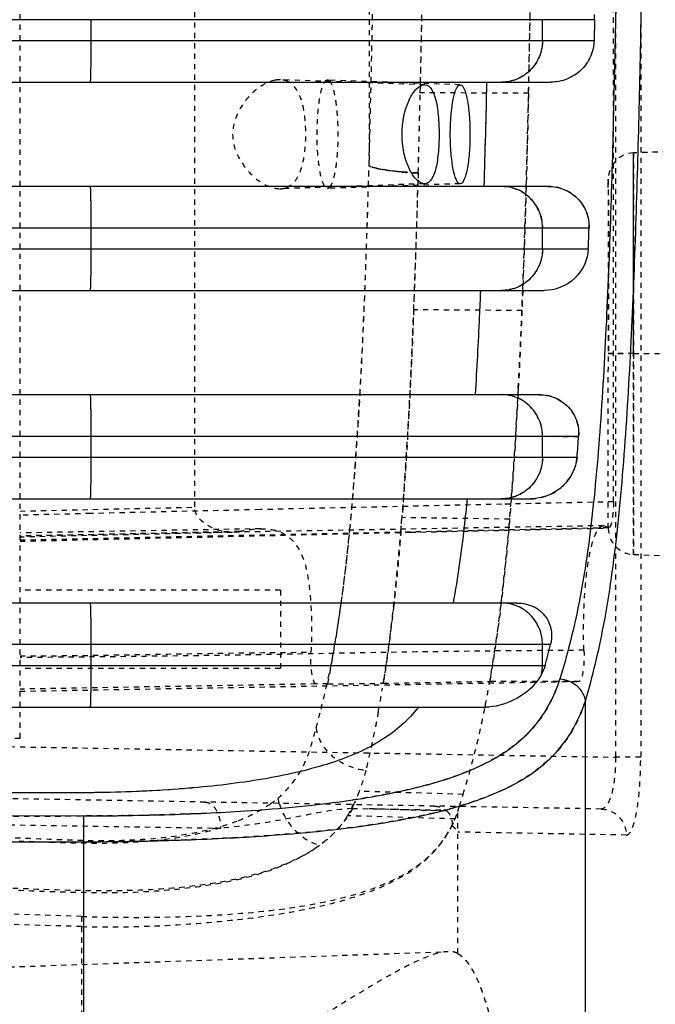
# Model space of a CAD drawing. Units: millimetres. Extents: x 1286 to 7538, y -2610 to 1484.
# Drawn here: x 3663 to 3785, y -884 to -694 of the extents above; entities that cross this region are included whole.
import ezdxf

# ---------------------------------------------------------------- set-up
doc = ezdxf.new("R2010")
doc.units = ezdxf.units.MM
doc.linetypes.add('HIDDEN', pattern=[0.2, 0.1, -0.1])
doc.layers.add('DEFAULT_2', color=8, linetype='HIDDEN')

# ---------------------------------------------------------------- blocks, each defined once
blk = doc.blocks.new('012')
at = {"color": 9, "linetype": 'Continuous', "true_color": 0xc7c8ca}
for p, q in [((5258.297, 1176.525), (5258.297, 1157.336)), ((5248.665, 1160.824), (5248.665, 1154.617)), ((5258.297, 1157.336), (5267.613, 1157.336)), ((5258.305, 1156.83), (5267.048, 1156.855)), ((5267.023, 1154.741), (5250.592, 1154.741)), ((5267.023, 1153.941), (5249.44, 1153.941)), ((5249.489, 1153.941), (5249.489, 1153.541)), ((5258.158, 1153.941), (5258.158, 1153.541)), ((5249.336, 1153.541), (5267.023, 1153.541)), ((5249.983, 1152.741), (5267.023, 1152.741)), ((5267.023, 1150.741), (5249.712, 1150.741)), ((5267.023, 1149.941), (5248.826, 1149.941)), ((5249.49, 1149.941), (5249.49, 1149.541)), ((5258.158, 1149.941), (5258.158, 1149.541)), ((5248.795, 1149.541), (5267.023, 1149.541)), ((5249.557, 1148.741), (5267.023, 1148.741)), ((5247.741, 1147.953), (5247.741, 1144.156)), ((5267.023, 1146.741), (5249.456, 1146.741)), ((5267.023, 1145.941), (5248.609, 1145.941)), ((5249.49, 1145.941), (5249.49, 1145.541)), ((5258.158, 1145.941), (5258.158, 1145.541)), ((5248.595, 1145.541), (5267.023, 1145.541)), ((5249.385, 1144.741), (5267.023, 1144.741)), ((5267.023, 1142.741), (5249.332, 1142.741)), ((5251.754, 1142.791), (5251.75, 1142.791)), ((5248.49, 1141.541), (5248.498, 1141.941)), ((5267.023, 1141.941), (5248.498, 1141.941)), ((5249.49, 1141.941), (5249.49, 1141.541)), ((5258.158, 1141.941), (5258.158, 1141.541)), ((5248.49, 1141.541), (5267.023, 1141.541))]:
    blk.add_line(p, q, dxfattribs=at)
for centre, radius, start, end in [((5257.961, 1113.525), 43.298, 92.408, 92.6651), ((5250.307, 1153.94), 0.817, 168.116, 179.9864), ((5261.309, 1150.642), 12.319, 164.4686, 166.391), ((5304.201, 1145.505), 55.553, 175.4199, 175.8336), ((5423.93, 1139.507), 175.439, 177.89833, 178.02905), ((5518.516, 1136.616), 268.03, 178.26288, 178.69056)]:
    blk.add_arc(centre, radius, start, end, dxfattribs=at)
for points, knots in [([(5258.297, 1157.326), (5257.717, 1157.325), (5256.578, 1157.305), (5254.917, 1157.229), (5253.365, 1157.094), (5251.969, 1156.881), (5250.768, 1156.572), (5249.917, 1156.191), (5249.386, 1155.788), (5248.967, 1155.33), (5248.759, 1154.908), (5248.665, 1154.617)], [0, 0, 0, 0, 0.164607, 0.323803, 0.472649, 0.607192, 0.724539, 0.82451, 0.869545, 0.912946, 1, 1, 1, 1]), ([(5258.297, 1157.322), (5258.297, 1157.215), (5258.301, 1157.051), (5258.299, 1156.886), (5258.305, 1156.83)], [0, 0, 0, 0, 0.654848, 1, 1, 1, 1]), ([(5255.947, 1156.776), (5255.7, 1156.764), (5254.758, 1156.712), (5253.817, 1156.623), (5253.129, 1156.52)], [0, 0, 0, 0, 0.262633, 1, 1, 1, 1]), ([(5258.305, 1156.83), (5258.123, 1156.829), (5257.402, 1156.824), (5256.681, 1156.807), (5256.141, 1156.784)], [0, 0, 0, 0, 0.252108, 1, 1, 1, 1]), ([(5253.129, 1156.52), (5252.639, 1156.447), (5251.741, 1156.276), (5250.533, 1155.857), (5249.599, 1155.183), (5249.26, 1154.533), (5249.155, 1154.201)], [0, 0, 0, 0, 0.305928, 0.563733, 0.784703, 1, 1, 1, 1]), ([(5251.873, 1154.741), (5252.06, 1154.989), (5252.581, 1155.437), (5253.595, 1155.861), (5254.823, 1156.14), (5255.714, 1156.248), (5256.189, 1156.29)], [0, 0, 0, 0, 0.19842, 0.42723, 0.696038, 1, 1, 1, 1]), ([(5256.189, 1156.29), (5256.721, 1156.337), (5257.804, 1156.393), (5259.983, 1156.382), (5261.627, 1156.386), (5262.723, 1156.386)], [0, 0, 0, 0, 0.245516, 0.496922, 1, 1, 1, 1]), ([(5248.665, 1154.616), (5248.523, 1154.144), (5248.265, 1153.058), (5248.023, 1151.254), (5247.86, 1149.203), (5247.708, 1146.274), (5247.608, 1142.539), (5247.53, 1138.021), (5247.489, 1133.483), (5247.45, 1127.423), (5247.426, 1119.848), (5247.421, 1110.757), (5247.421, 1101.665), (5247.432, 1092.574), (5247.459, 1086.513), (5247.48, 1083.483)], [0, 0, 0, 0, 0.020797, 0.046922, 0.076571, 0.10748, 0.170461, 0.233999, 0.29782, 0.361658, 0.489304, 0.61697, 0.744656, 0.872347, 1, 1, 1, 1]), ([(5248.665, 1154.617), (5248.678, 1154.51), (5248.812, 1154.299), (5249.037, 1154.212), (5249.155, 1154.201)], [0, 0, 0, 0, 0.474989, 1, 1, 1, 1]), ([(5249.507, 1154.109), (5249.548, 1154.188), (5249.694, 1154.388), (5250.055, 1154.643), (5250.401, 1154.741), (5250.592, 1154.741)], [0, 0, 0, 0, 0.205415, 0.56124, 1, 1, 1, 1]), ([(5258.172, 1154.741), (5258.171, 1154.741), (5258.171, 1154.733), (5258.169, 1154.724), (5258.168, 1154.703), (5258.166, 1154.664), (5258.164, 1154.597), (5258.162, 1154.499), (5258.16, 1154.379), (5258.159, 1154.191), (5258.158, 1154.043), (5258.158, 1153.941)], [0, 0, 0, 0, 0.005136, 0.019651, 0.043512, 0.076563, 0.169048, 0.293285, 0.444679, 0.61754, 1, 1, 1, 1]), ([(5247.971, 1083.501), (5247.95, 1086.527), (5247.923, 1092.582), (5247.912, 1101.667), (5247.912, 1110.756), (5247.916, 1119.842), (5247.941, 1127.411), (5247.98, 1133.462), (5248.021, 1137.986), (5248.099, 1142.474), (5248.198, 1146.168), (5248.35, 1149.035), (5248.512, 1151.007), (5248.756, 1152.725), (5249.019, 1153.75), (5249.155, 1154.201)], [0, 0, 0, 0, 0.128264, 0.256664, 0.385097, 0.51349, 0.641785, 0.705908, 0.769957, 0.833541, 0.896195, 0.926572, 0.95522, 0.980052, 1, 1, 1, 1]), ([(5249.983, 1152.741), (5249.861, 1152.741), (5249.629, 1152.792), (5249.389, 1153.017), (5249.302, 1153.287), (5249.317, 1153.461), (5249.336, 1153.541)], [0, 0, 0, 0, 0.306988, 0.56885, 0.792348, 1, 1, 1, 1]), ([(5249.489, 1153.541), (5249.489, 1153.437), (5249.53, 1153.227), (5249.704, 1152.961), (5249.965, 1152.782), (5250.172, 1152.741), (5250.274, 1152.741)], [0, 0, 0, 0, 0.252253, 0.503192, 0.752261, 1, 1, 1, 1]), ([(5258.158, 1153.541), (5258.158, 1153.438), (5258.159, 1153.29), (5258.16, 1153.102), (5258.162, 1152.982), (5258.164, 1152.884), (5258.166, 1152.817), (5258.168, 1152.778), (5258.169, 1152.757), (5258.171, 1152.748), (5258.171, 1152.741), (5258.172, 1152.741)], [0, 0, 0, 0, 0.38246, 0.555321, 0.706715, 0.830952, 0.923437, 0.956488, 0.980349, 0.994864, 1, 1, 1, 1]), ([(5250.938, 1150.741), (5250.955, 1150.919), (5251.026, 1151.588), (5251.117, 1152.256), (5251.207, 1152.741)], [0, 0, 0, 0, 0.266771, 1, 1, 1, 1]), ([(5248.826, 1149.941), (5248.842, 1150.148), (5249.056, 1150.567), (5249.494, 1150.741), (5249.712, 1150.741)], [0, 0, 0, 0, 0.487647, 1, 1, 1, 1]), ([(5249.489, 1149.941), (5249.489, 1150.045), (5249.53, 1150.254), (5249.704, 1150.52), (5249.965, 1150.699), (5250.172, 1150.741), (5250.274, 1150.741)], [0, 0, 0, 0, 0.252252, 0.503191, 0.752261, 1, 1, 1, 1]), ([(5258.172, 1150.741), (5258.171, 1150.741), (5258.171, 1150.733), (5258.169, 1150.724), (5258.168, 1150.703), (5258.166, 1150.664), (5258.164, 1150.597), (5258.162, 1150.499), (5258.16, 1150.379), (5258.159, 1150.191), (5258.158, 1150.043), (5258.158, 1149.941)], [0, 0, 0, 0, 0.005136, 0.019651, 0.043512, 0.076563, 0.169048, 0.293285, 0.444679, 0.61754, 1, 1, 1, 1]), ([(5249.557, 1148.741), (5249.452, 1148.741), (5249.239, 1148.782), (5248.975, 1148.964), (5248.813, 1149.234), (5248.788, 1149.441), (5248.795, 1149.541)], [0, 0, 0, 0, 0.256845, 0.509913, 0.757254, 1, 1, 1, 1]), ([(5249.49, 1149.541), (5249.49, 1149.437), (5249.53, 1149.227), (5249.704, 1148.961), (5249.965, 1148.782), (5250.172, 1148.741), (5250.274, 1148.741)], [0, 0, 0, 0, 0.252256, 0.503196, 0.752264, 1, 1, 1, 1]), ([(5258.158, 1149.541), (5258.158, 1149.438), (5258.159, 1149.29), (5258.16, 1149.102), (5258.162, 1148.982), (5258.164, 1148.884), (5258.166, 1148.817), (5258.168, 1148.778), (5258.169, 1148.757), (5258.171, 1148.748), (5258.171, 1148.741), (5258.172, 1148.741)], [0, 0, 0, 0, 0.38246, 0.555321, 0.706715, 0.830952, 0.923437, 0.956488, 0.980349, 0.994864, 1, 1, 1, 1]), ([(5250.681, 1146.741), (5250.688, 1146.909), (5250.718, 1147.575), (5250.752, 1148.242), (5250.783, 1148.741)], [0, 0, 0, 0, 0.252005, 1, 1, 1, 1]), ([(5248.609, 1145.941), (5248.617, 1146.148), (5248.813, 1146.572), (5249.246, 1146.741), (5249.456, 1146.741)], [0, 0, 0, 0, 0.496838, 1, 1, 1, 1]), ([(5249.489, 1145.941), (5249.489, 1146.045), (5249.53, 1146.254), (5249.704, 1146.52), (5249.965, 1146.699), (5250.172, 1146.741), (5250.274, 1146.741)], [0, 0, 0, 0, 0.252252, 0.503191, 0.752261, 1, 1, 1, 1]), ([(5258.172, 1146.741), (5258.171, 1146.741), (5258.171, 1146.733), (5258.169, 1146.724), (5258.168, 1146.703), (5258.166, 1146.664), (5258.164, 1146.597), (5258.162, 1146.499), (5258.16, 1146.379), (5258.159, 1146.191), (5258.158, 1146.043), (5258.158, 1145.941)], [0, 0, 0, 0, 0.005136, 0.019651, 0.043512, 0.076563, 0.169048, 0.293285, 0.444679, 0.61754, 1, 1, 1, 1]), ([(5249.385, 1144.741), (5249.28, 1144.741), (5249.069, 1144.781), (5248.801, 1144.958), (5248.626, 1145.226), (5248.591, 1145.437), (5248.595, 1145.541)], [0, 0, 0, 0, 0.251644, 0.502401, 0.751764, 1, 1, 1, 1]), ([(5249.49, 1145.541), (5249.49, 1145.437), (5249.53, 1145.227), (5249.704, 1144.961), (5249.965, 1144.782), (5250.172, 1144.741), (5250.274, 1144.741)], [0, 0, 0, 0, 0.252258, 0.503199, 0.752266, 1, 1, 1, 1]), ([(5258.158, 1145.541), (5258.158, 1145.438), (5258.159, 1145.29), (5258.16, 1145.102), (5258.162, 1144.982), (5258.164, 1144.884), (5258.166, 1144.817), (5258.168, 1144.778), (5258.169, 1144.757), (5258.171, 1144.748), (5258.171, 1144.741), (5258.172, 1144.741)], [0, 0, 0, 0, 0.38246, 0.555321, 0.706715, 0.830952, 0.923437, 0.956488, 0.980349, 0.994864, 1, 1, 1, 1]), ([(5251.07, 1142.791), (5251.036, 1142.791), (5250.97, 1142.904), (5250.929, 1143.092), (5250.889, 1143.394), (5250.878, 1143.741), (5250.889, 1144.087), (5250.929, 1144.389), (5250.97, 1144.577), (5251.037, 1144.69), (5251.071, 1144.691)], [0, 0, 0, 0, 0.050881, 0.15792, 0.315121, 0.499867, 0.68459, 0.841811, 0.948822, 1, 1, 1, 1]), ([(5251.071, 1144.691), (5251.104, 1144.691), (5251.169, 1144.576), (5251.212, 1144.39), (5251.252, 1144.087), (5251.264, 1143.741), (5251.252, 1143.394), (5251.211, 1143.092), (5251.169, 1142.905), (5251.103, 1142.791), (5251.07, 1142.791)], [0, 0, 0, 0, 0.050623, 0.157815, 0.315082, 0.499871, 0.684643, 0.84193, 0.949087, 1, 1, 1, 1]), ([(5251.75, 1142.791), (5251.636, 1142.795), (5251.55, 1143.01), (5251.511, 1143.214), (5251.482, 1143.445), (5251.471, 1143.746), (5251.483, 1144.047), (5251.513, 1144.276), (5251.551, 1144.477), (5251.641, 1144.69), (5251.754, 1144.691)], [0, 0, 0, 0, 0.167712, 0.239806, 0.321643, 0.502092, 0.682047, 0.763426, 0.834877, 1, 1, 1, 1]), ([(5251.767, 1144.69), (5251.765, 1144.69), (5251.761, 1144.69), (5251.756, 1144.69), (5251.754, 1144.69)], [0, 0, 0, 0, 0.50417, 1, 1, 1, 1]), ([(5251.767, 1144.69), (5251.819, 1144.685), (5251.939, 1144.601), (5252.124, 1144.289), (5252.233, 1143.742), (5252.125, 1143.194), (5251.94, 1142.881), (5251.821, 1142.796), (5251.768, 1142.791)], [0, 0, 0, 0, 0.073042, 0.184098, 0.499618, 0.815549, 0.926724, 1, 1, 1, 1]), ([(5248.498, 1141.941), (5248.501, 1142.046), (5248.549, 1142.259), (5248.738, 1142.523), (5249.011, 1142.699), (5249.225, 1142.741), (5249.332, 1142.741)], [0, 0, 0, 0, 0.249308, 0.499002, 0.749292, 1, 1, 1, 1]), ([(5249.489, 1141.941), (5249.489, 1142.045), (5249.53, 1142.254), (5249.704, 1142.52), (5249.965, 1142.699), (5250.172, 1142.741), (5250.274, 1142.741)], [0, 0, 0, 0, 0.252259, 0.503201, 0.752268, 1, 1, 1, 1]), ([(5251.754, 1142.791), (5251.757, 1142.791), (5251.761, 1142.791), (5251.766, 1142.791), (5251.768, 1142.792)], [0, 0, 0, 0, 0.494162, 1, 1, 1, 1]), ([(5258.172, 1142.741), (5258.171, 1142.741), (5258.171, 1142.733), (5258.169, 1142.724), (5258.168, 1142.703), (5258.166, 1142.664), (5258.164, 1142.597), (5258.162, 1142.499), (5258.16, 1142.379), (5258.159, 1142.191), (5258.158, 1142.043), (5258.158, 1141.941)], [0, 0, 0, 0, 0.005136, 0.019651, 0.043512, 0.076563, 0.169048, 0.293285, 0.444679, 0.61754, 1, 1, 1, 1])]:
    blk.add_open_spline(points, degree=3, knots=knots, dxfattribs=at)
blk.add_open_spline([(5249.44, 1153.941), (5249.457, 1153.999), (5249.479, 1154.055), (5249.507, 1154.109)], degree=3, dxfattribs=at)
at = {"layer": 'DEFAULT_2', "color": 9, "linetype": 'HIDDEN', "true_color": 0xc7c8ca}
for p, q in [((5258.34, 1162.464), (5258.34, 1158.76)), ((5274.523, 1160.246), (5251.299, 1159.435)), ((5251.116, 1159.471), (5251.116, 1156.743)), ((5258.34, 1158.955), (5268.058, 1158.658)), ((5258.34, 1158.76), (5268.058, 1158.451)), ((5247.88, 1157.197), (5251.116, 1157.14)), ((5251.17, 1156.888), (5253.234, 1156.826)), ((5267.048, 1156.855), (5258.305, 1156.83)), ((5248.363, 1156.697), (5262.723, 1156.446)), ((5251.325, 1156.737), (5252.915, 1156.69)), ((5253.141, 1156.686), (5251.349, 1156.717)), ((5251.013, 1156.415), (5253.009, 1156.357)), ((5247.603, 1155.702), (5248.086, 1155.702)), ((5247.603, 1119.791), (5247.603, 1155.702)), ((5262.723, 1155.447), (5248.086, 1155.702)), ((5248.086, 1119.791), (5248.086, 1155.702)), ((5269.018, 1155.666), (5259.523, 1155.335)), ((5259.523, 1155.335), (5259.523, 1120.158)), ((5250.593, 1154.742), (5250.586, 1154.707)), ((5259.523, 1154.435), (5248.788, 1154.246)), ((5253.839, 1154.296), (5259.523, 1154.395)), ((5252.547, 1154.282), (5250.502, 1154.246)), ((5253.61, 1154.296), (5253.839, 1154.296)), ((5254.523, 1153.996), (5259.523, 1153.996)), ((5254.523, 1152.497), (5254.523, 1153.995)), ((5258.172, 1153.941), (5258.172, 1153.996)), ((5250.282, 1152.73), (5250.28, 1152.71)), ((5250.283, 1152.74), (5250.282, 1152.73)), ((5254.523, 1152.496), (5259.523, 1152.496)), ((5247.741, 1151.809), (5244.077, 1151.937)), ((5247.741, 1151.752), (5247.741, 1151.808)), ((5247.741, 1151.808), (5247.741, 1147.953)), ((5247.741, 1147.953), (5247.741, 1151.807)), ((5247.741, 1151.807), (5247.741, 1147.953)), ((5247.741, 1147.953), (5247.741, 1151.752)), ((5259.523, 1151.531), (5248.241, 1151.291)), ((5248.316, 1151.257), (5259.523, 1151.452)), ((5254.907, 1151.316), (5259.523, 1151.396)), ((5255.306, 1151.367), (5259.523, 1151.461)), ((5255.306, 1151.367), (5255.444, 1151.385)), ((5255.444, 1151.385), (5259.523, 1151.476)), ((5248.222, 1151.3), (5248.316, 1151.255)), ((5248.226, 1151.307), (5248.223, 1144.6)), ((5248.225, 1151.273), (5248.225, 1151.307)), ((5248.226, 1151.307), (5248.225, 1151.143)), ((5250.12, 1151.131), (5252.188, 1151.102)), ((5254.915, 1150.948), (5258.166, 1151.023)), ((5258.166, 1151.023), (5259.523, 1151.055)), ((5248.127, 1150.799), (5248.326, 1150.803)), ((5248.127, 1150.799), (5248.127, 1124.695)), ((5248.326, 1150.803), (5249.71, 1150.833)), ((5249.71, 1150.833), (5250.272, 1150.845)), ((5250.272, 1150.845), (5254.915, 1150.948)), ((5259.523, 1150.976), (5256.171, 1150.901)), ((5256.171, 1124.593), (5256.171, 1150.901)), ((5250.089, 1150.747), (5250.087, 1150.716)), ((5250.09, 1150.762), (5250.089, 1150.747)), ((5249.958, 1148.717), (5249.953, 1148.619)), ((5249.96, 1148.742), (5249.958, 1148.717)), ((5249.961, 1148.761), (5249.96, 1148.742)), ((5247.741, 1147.953), (5243.408, 1147.953)), ((5247.741, 1144.099), (5247.741, 1147.953)), ((5247.741, 1144.1), (5247.741, 1147.953)), ((5247.741, 1147.953), (5247.741, 1144.1)), ((5248.225, 1144.6), (5248.221, 1147.952)), ((5249.884, 1147.126), (5251.962, 1147.111)), ((5249.87, 1146.754), (5249.869, 1146.727)), ((5249.872, 1146.817), (5249.87, 1146.754)), ((5248.226, 1144.764), (5248.226, 1144.6)), ((5249.803, 1144.752), (5249.802, 1144.73)), ((5249.804, 1144.78), (5249.803, 1144.752)), ((5251.071, 1144.691), (5253.619, 1144.78)), ((5251.754, 1144.691), (5254.527, 1144.787)), ((5252.833, 1144.754), (5252.821, 1144.345)), ((5248.225, 1144.634), (5248.225, 1144.6)), ((5251.875, 1144.483), (5251.879, 1144.626)), ((5251.879, 1144.626), (5251.881, 1144.687)), ((5251.881, 1144.687), (5251.882, 1144.72)), ((5252.821, 1071.141), (5252.821, 1144.342)), ((5244.077, 1143.97), (5247.741, 1144.098)), ((5247.741, 1144.156), (5247.741, 1144.099)), ((5249.757, 1142.953), (5251.837, 1142.945)), ((5249.752, 1142.73), (5249.747, 1142.5)), ((5249.752, 1142.754), (5249.752, 1142.73)), ((5251.07, 1142.791), (5253.62, 1142.701)), ((5251.75, 1142.791), (5254.552, 1142.694)), ((5251.833, 1142.798), (5251.834, 1142.845)), ((5251.833, 1142.771), (5251.833, 1142.798)), ((5254.52, 1142.694), (5254.552, 1142.694)), ((5248.49, 1141.541), (5248.498, 1141.941))]:
    blk.add_line(p, q, dxfattribs=at)
blk.add_lwpolyline([(5259.523, 1151.554), (5252.025, 1151.383), (5248.222, 1151.301)], dxfattribs=at)
for centre, radius, start, end in [((5218.967, -1250.627), 2407.971, 88.958786, 89.126498), ((5253.129, 1156.077), 2.12, 157.5025, 161.6973), ((5253.116, 1156.08), 2.107, 156.7631, 157.4396), ((5261.342, 1153.359), 10.771, 161.6912, 162.2123), ((5255.311, 1155.552), 2.437, 152.4139, 154.1507), ((5255.173, 1155.626), 2.28, 148.2411, 152.4333), ((5263.775, 1152.589), 13.323, 162.253, 163.3107), ((5253.459, 1156.263), 1.137, 11.5348, 16.7032), ((5255.922, 1154.891), 2.092, 125.1992, 130.1453), ((5274.018, 1149.658), 20.911, 164.8061, 165.8216), ((5276.85, 1150.357), 24.617, 169.5366, 170.5965), ((5271.551, 1150.286), 18.366, 165.8372, 167.0938), ((5270.787, 1150.736), 20.587, 168.8797, 170.0612), ((5294.444, 1147.465), 44.475, 173.227, 175.0609), ((5247.725, 1151.308), 0.5, 359.9255, 88.2083), ((5308.357, 1146.189), 58.446, 174.98895, 175.51229), ((5318.903, 1145.792), 66.927, 175.23527, 175.75744), ((5305.001, 1146.236), 52.061, 174.364, 175.0149), ((5344.828, 1143.976), 92.915, 175.82324, 177.05154), ((5304.137, 1145.507), 55.489, 175.4175, 175.8318), ((5397.418, 1141.326), 145.572, 177.07459, 177.86604), ((5382.035, 1141.789), 132.258, 177.03979, 177.82113), ((5465.749, 1138.767), 213.95, 177.76467, 178.46971), ((5460.257, 1138.739), 210.54, 177.82549, 178.35572), ((5447.861, 1139.44), 196.051, 177.86405, 178.45655), ((5439.723, 1139.448), 186.965, 177.7642, 178.37376), ((5247.725, 1144.599), 0.5, 271.7917, 0.0745), ((5552.5, 1136.068), 302.822, 178.36076, 178.73479), ((5518.504, 1136.616), 268.018, 178.26286, 178.69052), ((5596.362, 1135.047), 344.616, 178.43102, 178.70353), ((5602.653, 1134.854), 350.909, 178.42786, 178.67873), ((5251.666, 1137.878), 6.609, 87.114, 88.1832), ((5251.663, 1137.807), 6.68, 85.4758, 87.124), ((5579.393, 1135.234), 326.699, 178.40181, 178.68418), ((5804.673, 1130.974), 555.045, 178.76332, 179.3052), ((5713.06, 1132.409), 461.343, 178.69143, 179.34288), ((5663.878, 1133.541), 412.149, 178.71673, 179.00127), ((5644.561, 1133.751), 391.884, 178.68607, 178.97931), ((5668.594, 1133.488), 418.944, 178.76738, 179.00659)]:
    blk.add_arc(centre, radius, start, end, dxfattribs=at)
for points, knots in [([(5251.116, 1159.471), (5251.023, 1159.521), (5250.848, 1159.734), (5250.65, 1160.167), (5250.465, 1160.78), (5250.234, 1161.894), (5250.047, 1163.57), (5249.971, 1165.747), (5250.047, 1167.923), (5250.234, 1169.599), (5250.465, 1170.713), (5250.65, 1171.326), (5250.848, 1171.758), (5251.023, 1171.971), (5251.116, 1172.022)], [0, 0, 0, 0, 0.024469, 0.061053, 0.110468, 0.171972, 0.324393, 0.50002, 0.675642, 0.828051, 0.889547, 0.938955, 0.975534, 1, 1, 1, 1]), ([(5251.299, 1159.435), (5251.432, 1159.44), (5251.744, 1159.539), (5252.241, 1159.781), (5252.845, 1160.129), (5253.531, 1160.553), (5254.286, 1161.028), (5255.102, 1161.526), (5255.976, 1162.019), (5256.596, 1162.312), (5256.919, 1162.439)], [0, 0, 0, 0, 0.062056, 0.150283, 0.260656, 0.388271, 0.528917, 0.679317, 0.836982, 1, 1, 1, 1]), ([(5251.116, 1159.471), (5251.065, 1159.499), (5250.962, 1159.592), (5250.766, 1159.882), (5250.557, 1160.433), (5250.35, 1161.279), (5250.249, 1161.93), (5250.202, 1162.291)], [0, 0, 0, 0, 0.058505, 0.134534, 0.346446, 0.638032, 1, 1, 1, 1]), ([(5251.116, 1159.471), (5251.129, 1159.464), (5251.186, 1159.439), (5251.251, 1159.434), (5251.299, 1159.435)], [0, 0, 0, 0, 0.225879, 1, 1, 1, 1]), ([(5258.34, 1158.955), (5257.928, 1158.967), (5257.114, 1158.959), (5255.925, 1158.885), (5254.808, 1158.763), (5253.794, 1158.586), (5252.907, 1158.34), (5252.167, 1158.013), (5251.587, 1157.581), (5251.322, 1157.208), (5251.227, 1157.014)], [0, 0, 0, 0, 0.161486, 0.318109, 0.46569, 0.600647, 0.720489, 0.824626, 0.915592, 1, 1, 1, 1]), ([(5258.34, 1158.76), (5257.512, 1158.786), (5256.299, 1158.783), (5254.744, 1158.66), (5253.716, 1158.506), (5252.823, 1158.274), (5252.083, 1157.947), (5251.513, 1157.5), (5251.266, 1157.112), (5251.18, 1156.911)], [0, 0, 0, 0, 0.320889, 0.469185, 0.604149, 0.723143, 0.825782, 0.915488, 1, 1, 1, 1]), ([(5253.141, 1156.686), (5253.237, 1156.862), (5253.493, 1157.199), (5254.031, 1157.594), (5254.713, 1157.896), (5255.528, 1158.11), (5256.454, 1158.248), (5257.461, 1158.316), (5258.51, 1158.302), (5259.218, 1158.277), (5259.573, 1158.26)], [0, 0, 0, 0, 0.086835, 0.180483, 0.286698, 0.408597, 0.545112, 0.692575, 0.845888, 1, 1, 1, 1]), ([(5268.058, 1157.903), (5266.78, 1157.95), (5264.863, 1158.019), (5262.307, 1158.115), (5260.39, 1158.178), (5258.794, 1158.256), (5257.528, 1158.268), (5256.613, 1158.225), (5255.759, 1158.121), (5254.792, 1157.919), (5254.13, 1157.644), (5253.77, 1157.394)], [0, 0, 0, 0, 0.265752, 0.398624, 0.531508, 0.664384, 0.730564, 0.794571, 0.854545, 0.90903, 1, 1, 1, 1]), ([(5248.665, 1154.617), (5248.758, 1154.909), (5249.035, 1155.477), (5249.778, 1156.129), (5250.767, 1156.572), (5251.969, 1156.881), (5253.364, 1157.093), (5254.916, 1157.229), (5256.578, 1157.305), (5257.717, 1157.325), (5258.297, 1157.326)], [0, 0, 0, 0, 0.087187, 0.175135, 0.275189, 0.392562, 0.527129, 0.67605, 0.835284, 1, 1, 1, 1]), ([(5253.234, 1156.826), (5253.267, 1156.88), (5253.417, 1157.095), (5253.61, 1157.278), (5253.77, 1157.395)], [0, 0, 0, 0, 0.24325, 1, 1, 1, 1]), ([(5254.548, 1156.59), (5254.491, 1156.78), (5254.288, 1157.124), (5253.949, 1157.343), (5253.77, 1157.395)], [0, 0, 0, 0, 0.515414, 1, 1, 1, 1]), ([(5255.358, 1156.934), (5255.698, 1157.062), (5256.461, 1157.236), (5257.701, 1157.333), (5259.113, 1157.273), (5260.643, 1157.219), (5262.24, 1157.16), (5264.369, 1157.083), (5265.965, 1157.024), (5267.029, 1156.985)], [0, 0, 0, 0, 0.093028, 0.198663, 0.317963, 0.454547, 0.590906, 0.727274, 1, 1, 1, 1]), ([(5255.676, 1157.064), (5255.957, 1157.149), (5256.564, 1157.276), (5257.857, 1157.393), (5258.86, 1157.339), (5259.539, 1157.314)], [0, 0, 0, 0, 0.226869, 0.47609, 1, 1, 1, 1]), ([(5258.297, 1157.322), (5258.297, 1157.215), (5258.301, 1157.051), (5258.299, 1156.886), (5258.305, 1156.83)], [0, 0, 0, 0, 0.654853, 1, 1, 1, 1]), ([(5247.88, 1157.197), (5247.86, 1157.198), (5247.811, 1157.164), (5247.766, 1157.074), (5247.719, 1156.937), (5247.662, 1156.669), (5247.615, 1156.251), (5247.603, 1155.895), (5247.603, 1155.702)], [0, 0, 0, 0, 0.038581, 0.101356, 0.193639, 0.31485, 0.628849, 1, 1, 1, 1]), ([(5248.363, 1156.697), (5248.238, 1156.699), (5247.98, 1156.81), (5247.88, 1157.071), (5247.88, 1157.197)], [0, 0, 0, 0, 0.497032, 1, 1, 1, 1]), ([(5251.227, 1157.014), (5251.207, 1157.034), (5251.165, 1157.072), (5251.133, 1157.118), (5251.116, 1157.14)], [0, 0, 0, 0, 0.500057, 1, 1, 1, 1]), ([(5253.141, 1156.686), (5253.537, 1156.705), (5254.374, 1156.9), (5255.22, 1157.025), (5255.676, 1157.065)], [0, 0, 0, 0, 0.464116, 1, 1, 1, 1]), ([(5255.968, 1156.564), (5255.929, 1156.565), (5255.841, 1156.598), (5255.745, 1156.718), (5255.687, 1156.881), (5255.675, 1157.003), (5255.676, 1157.064)], [0, 0, 0, 0, 0.183249, 0.420893, 0.707728, 1, 1, 1, 1]), ([(5251.325, 1156.737), (5251.285, 1156.774), (5251.229, 1156.865), (5251.223, 1156.968), (5251.227, 1157.014)], [0, 0, 0, 0, 0.538879, 1, 1, 1, 1]), ([(5254.716, 1156.601), (5254.763, 1156.635), (5254.966, 1156.766), (5255.186, 1156.868), (5255.358, 1156.934)], [0, 0, 0, 0, 0.238861, 1, 1, 1, 1]), ([(5248.086, 1155.702), (5248.085, 1155.832), (5248.096, 1156.072), (5248.141, 1156.352), (5248.202, 1156.53), (5248.253, 1156.635), (5248.32, 1156.698), (5248.363, 1156.697)], [0, 0, 0, 0, 0.361673, 0.667587, 0.786963, 0.880739, 1, 1, 1, 1]), ([(5251.562, 1156.641), (5251.543, 1156.642), (5251.467, 1156.649), (5251.395, 1156.682), (5251.349, 1156.717)], [0, 0, 0, 0, 0.242495, 1, 1, 1, 1]), ([(5253.15, 1156.613), (5253.148, 1156.614), (5253.146, 1156.622), (5253.144, 1156.634), (5253.142, 1156.658), (5253.141, 1156.676), (5253.141, 1156.686)], [0, 0, 0, 0, 0.071755, 0.263325, 0.575912, 1, 1, 1, 1]), ([(5249.155, 1154.201), (5249.245, 1154.488), (5249.516, 1155.044), (5250.237, 1155.678), (5251.186, 1156.105), (5252.174, 1156.361), (5252.844, 1156.478), (5253.129, 1156.52)], [0, 0, 0, 0, 0.18578, 0.37182, 0.580235, 0.822437, 1, 1, 1, 1]), ([(5254.573, 1156.491), (5254.473, 1156.403), (5254.285, 1156.214), (5254.071, 1155.878), (5253.932, 1155.512), (5253.871, 1155.261), (5253.837, 1155.139)], [0, 0, 0, 0, 0.25498, 0.506075, 0.757377, 1, 1, 1, 1]), ([(5251.013, 1156.415), (5250.936, 1156.156), (5250.778, 1155.603), (5250.652, 1155.041), (5250.593, 1154.742)], [0, 0, 0, 0, 0.469898, 1, 1, 1, 1]), ([(5256.189, 1156.29), (5256.233, 1156.294), (5256.624, 1156.327), (5257.371, 1156.372), (5258.434, 1156.389), (5259.506, 1156.385), (5260.938, 1156.387), (5262.728, 1156.386), (5264.876, 1156.386), (5266.307, 1156.386), (5267.023, 1156.386)], [0, 0, 0, 0, 0.012213, 0.108594, 0.207262, 0.306391, 0.405466, 0.603646, 0.801823, 1, 1, 1, 1]), ([(5252.643, 1154.827), (5252.661, 1154.928), (5252.734, 1155.305), (5252.816, 1155.68), (5252.883, 1155.954)], [0, 0, 0, 0, 0.266332, 1, 1, 1, 1]), ([(5253.837, 1155.139), (5253.825, 1155.239), (5253.751, 1155.445), (5253.456, 1155.787), (5253.115, 1155.928), (5252.883, 1155.954)], [0, 0, 0, 0, 0.228691, 0.475591, 1, 1, 1, 1]), ([(5253.649, 1154.388), (5253.621, 1154.267), (5253.506, 1153.737), (5253.418, 1153.201), (5253.36, 1152.788)], [0, 0, 0, 0, 0.230405, 1, 1, 1, 1]), ([(5248.693, 1153.649), (5248.69, 1153.723), (5248.69, 1153.86), (5248.709, 1154.051), (5248.731, 1154.167), (5248.767, 1154.246), (5248.788, 1154.246)], [0, 0, 0, 0, 0.357152, 0.675795, 0.898824, 1, 1, 1, 1]), ([(5248.788, 1154.246), (5248.929, 1154.246), (5249.5, 1154.246), (5250.072, 1154.246), (5250.502, 1154.246)], [0, 0, 0, 0, 0.247182, 1, 1, 1, 1]), ([(5250.12, 1151.131), (5250.144, 1151.409), (5250.239, 1152.451), (5250.371, 1153.49), (5250.502, 1154.246)], [0, 0, 0, 0, 0.267055, 1, 1, 1, 1]), ([(5250.508, 1154.289), (5250.487, 1154.167), (5250.401, 1153.652), (5250.331, 1153.135), (5250.283, 1152.74)], [0, 0, 0, 0, 0.237685, 1, 1, 1, 1]), ([(5252.533, 1154.201), (5252.456, 1153.712), (5252.327, 1152.681), (5252.232, 1151.646), (5252.189, 1151.103)], [0, 0, 0, 0, 0.475741, 1, 1, 1, 1]), ([(5252.347, 1152.796), (5252.363, 1152.935), (5252.425, 1153.464), (5252.5, 1153.992), (5252.564, 1154.379)], [0, 0, 0, 0, 0.262832, 1, 1, 1, 1]), ([(5253.61, 1154.296), (5253.568, 1154.296), (5253.213, 1154.293), (5252.859, 1154.287), (5252.547, 1154.282)], [0, 0, 0, 0, 0.120933, 1, 1, 1, 1]), ([(5253.61, 1154.296), (5253.479, 1153.588), (5253.236, 1152.053), (5253.041, 1149.628), (5252.9, 1147.021), (5252.846, 1145.242), (5252.821, 1144.342)], [0, 0, 0, 0, 0.216351, 0.465754, 0.72982, 1, 1, 1, 1]), ([(5253.839, 1154.296), (5253.86, 1154.296), (5253.896, 1154.215), (5253.92, 1154.096), (5253.942, 1153.901), (5253.941, 1153.761), (5253.937, 1153.686)], [0, 0, 0, 0, 0.100662, 0.324741, 0.64455, 1, 1, 1, 1]), ([(5248.693, 1153.649), (5248.704, 1153.354), (5248.702, 1152.918), (5248.664, 1152.358), (5248.62, 1151.99), (5248.562, 1151.687), (5248.502, 1151.482), (5248.444, 1151.361), (5248.399, 1151.291), (5248.348, 1151.253), (5248.316, 1151.254)], [0, 0, 0, 0, 0.35651, 0.52505, 0.6763, 0.802067, 0.897486, 0.933411, 0.961754, 1, 1, 1, 1]), ([(5248.693, 1153.649), (5249.596, 1153.655), (5251.852, 1153.673), (5255.462, 1153.751), (5258.17, 1153.779), (5259.523, 1153.789)], [0, 0, 0, 0, 0.250004, 0.624996, 1, 1, 1, 1]), ([(5254.907, 1151.316), (5254.812, 1151.314), (5254.629, 1151.328), (5254.274, 1151.486), (5254.061, 1151.88), (5253.974, 1152.339), (5253.92, 1152.922), (5253.921, 1153.377), (5253.937, 1153.686)], [0, 0, 0, 0, 0.098187, 0.188418, 0.393007, 0.526973, 0.678066, 1, 1, 1, 1]), ([(5259.523, 1153.758), (5259.058, 1153.755), (5257.894, 1153.745), (5256.032, 1153.706), (5254.636, 1153.691), (5253.937, 1153.686)], [0, 0, 0, 0, 0.250006, 0.624998, 1, 1, 1, 1]), ([(5252.207, 1151.351), (5252.217, 1151.475), (5252.259, 1151.957), (5252.307, 1152.439), (5252.347, 1152.796)], [0, 0, 0, 0, 0.25626, 1, 1, 1, 1]), ([(5253.36, 1152.788), (5253.344, 1152.672), (5253.28, 1152.193), (5253.228, 1151.713), (5253.192, 1151.349)], [0, 0, 0, 0, 0.241424, 1, 1, 1, 1]), ([(5255.317, 1151.37), (5255.281, 1151.362), (5255.146, 1151.334), (5255.008, 1151.318), (5254.907, 1151.316)], [0, 0, 0, 0, 0.263698, 1, 1, 1, 1]), ([(5255.444, 1151.385), (5255.515, 1151.387), (5255.805, 1151.355), (5256.171, 1151.131), (5256.171, 1150.901)], [0, 0, 0, 0, 0.236643, 1, 1, 1, 1]), ([(5248.127, 1150.799), (5248.127, 1150.863), (5248.13, 1150.981), (5248.151, 1151.141), (5248.172, 1151.239), (5248.204, 1151.3), (5248.222, 1151.301)], [0, 0, 0, 0, 0.369305, 0.683429, 0.89882, 1, 1, 1, 1]), ([(5249.884, 1147.126), (5249.898, 1147.466), (5249.958, 1148.802), (5250.037, 1150.138), (5250.12, 1151.131)], [0, 0, 0, 0, 0.254861, 1, 1, 1, 1]), ([(5251.962, 1147.112), (5251.976, 1147.446), (5252.033, 1148.777), (5252.11, 1150.108), (5252.188, 1151.103)], [0, 0, 0, 0, 0.250827, 1, 1, 1, 1]), ([(5249.712, 1150.741), (5249.494, 1150.741), (5249.056, 1150.567), (5248.842, 1150.148), (5248.826, 1149.941)], [0, 0, 0, 0, 0.512241, 1, 1, 1, 1]), ([(5249.488, 1149.941), (5249.488, 1150.045), (5249.529, 1150.254), (5249.704, 1150.52), (5249.965, 1150.698), (5250.172, 1150.74), (5250.274, 1150.74)], [0, 0, 0, 0, 0.252253, 0.50319, 0.752259, 1, 1, 1, 1]), ([(5250.087, 1150.716), (5250.074, 1150.556), (5250.026, 1149.905), (5249.987, 1149.252), (5249.961, 1148.761)], [0, 0, 0, 0, 0.2464, 1, 1, 1, 1]), ([(5253.137, 1150.76), (5253.123, 1150.595), (5253.067, 1149.925), (5253.023, 1149.254), (5252.994, 1148.748)], [0, 0, 0, 0, 0.245322, 1, 1, 1, 1]), ([(5248.794, 1149.541), (5248.787, 1149.441), (5248.812, 1149.234), (5248.974, 1148.964), (5249.239, 1148.782), (5249.452, 1148.741), (5249.557, 1148.741)], [0, 0, 0, 0, 0.242833, 0.490196, 0.743225, 1, 1, 1, 1]), ([(5249.489, 1149.54), (5249.489, 1149.436), (5249.53, 1149.227), (5249.704, 1148.961), (5249.965, 1148.782), (5250.172, 1148.74), (5250.274, 1148.74)], [0, 0, 0, 0, 0.25225, 0.503184, 0.752254, 1, 1, 1, 1]), ([(5252.994, 1148.748), (5252.985, 1148.582), (5252.949, 1147.914), (5252.919, 1147.245), (5252.9, 1146.742)], [0, 0, 0, 0, 0.247955, 1, 1, 1, 1]), ([(5247.741, 1147.953), (5247.803, 1147.953), (5247.893, 1147.953), (5248.007, 1147.954), (5248.08, 1147.953), (5248.138, 1147.954), (5248.185, 1147.951), (5248.206, 1147.957), (5248.225, 1147.952), (5248.225, 1147.955)], [0, 0, 0, 0, 0.384753, 0.5576, 0.708563, 0.832197, 0.924106, 0.980627, 1, 1, 1, 1]), ([(5247.741, 1147.953), (5247.803, 1147.953), (5247.892, 1147.953), (5248.006, 1147.954), (5248.078, 1147.953), (5248.135, 1147.954), (5248.182, 1147.951), (5248.203, 1147.957), (5248.222, 1147.952), (5248.222, 1147.955)], [0, 0, 0, 0, 0.385007, 0.557786, 0.708632, 0.83215, 0.923988, 0.98052, 1, 1, 1, 1]), ([(5247.741, 1147.953), (5247.803, 1147.953), (5247.892, 1147.954), (5248.006, 1147.953), (5248.078, 1147.954), (5248.135, 1147.953), (5248.182, 1147.956), (5248.203, 1147.95), (5248.222, 1147.955), (5248.222, 1147.952)], [0, 0, 0, 0, 0.385004, 0.557781, 0.708624, 0.832141, 0.923977, 0.980508, 1, 1, 1, 1]), ([(5247.741, 1147.953), (5247.803, 1147.953), (5247.893, 1147.954), (5248.007, 1147.953), (5248.08, 1147.954), (5248.138, 1147.953), (5248.185, 1147.956), (5248.206, 1147.95), (5248.225, 1147.955), (5248.225, 1147.952)], [0, 0, 0, 0, 0.384749, 0.557594, 0.708556, 0.832188, 0.924095, 0.980616, 1, 1, 1, 1]), ([(5249.757, 1142.953), (5249.765, 1143.302), (5249.799, 1144.694), (5249.842, 1146.085), (5249.884, 1147.126)], [0, 0, 0, 0, 0.25116, 1, 1, 1, 1]), ([(5249.487, 1145.941), (5249.488, 1146.045), (5249.529, 1146.254), (5249.703, 1146.52), (5249.965, 1146.698), (5250.172, 1146.74), (5250.274, 1146.74)], [0, 0, 0, 0, 0.252253, 0.50319, 0.752258, 1, 1, 1, 1]), ([(5248.593, 1145.541), (5248.589, 1145.438), (5248.624, 1145.227), (5248.8, 1144.959), (5249.068, 1144.781), (5249.28, 1144.741), (5249.385, 1144.741)], [0, 0, 0, 0, 0.248274, 0.497626, 0.748361, 1, 1, 1, 1]), ([(5250.274, 1144.739), (5250.172, 1144.739), (5249.965, 1144.781), (5249.704, 1144.96), (5249.53, 1145.226), (5249.489, 1145.436), (5249.489, 1145.539)], [0, 0, 0, 0, 0.247741, 0.496811, 0.747751, 1, 1, 1, 1]), ([(5253.579, 1144.759), (5253.545, 1144.726), (5253.499, 1144.602), (5253.451, 1144.38), (5253.42, 1144.079), (5253.409, 1143.74), (5253.421, 1143.401), (5253.452, 1143.1), (5253.499, 1142.878), (5253.546, 1142.754), (5253.579, 1142.721)], [0, 0, 0, 0, 0.068127, 0.181438, 0.331229, 0.500218, 0.669171, 0.818817, 0.931964, 1, 1, 1, 1]), ([(5253.62, 1142.701), (5253.656, 1142.702), (5253.729, 1142.826), (5253.775, 1143.031), (5253.817, 1143.362), (5253.829, 1143.741), (5253.817, 1144.12), (5253.774, 1144.451), (5253.729, 1144.656), (5253.656, 1144.78), (5253.619, 1144.78)], [0, 0, 0, 0, 0.050993, 0.158113, 0.31538, 0.50013, 0.68485, 0.841993, 0.94904, 1, 1, 1, 1]), ([(5254.401, 1144.762), (5254.34, 1144.738), (5254.22, 1144.639), (5254.111, 1144.405), (5254.051, 1144.104), (5254.029, 1143.762), (5254.047, 1143.416), (5254.109, 1143.053), (5254.245, 1142.793), (5254.379, 1142.728)], [0, 0, 0, 0, 0.087739, 0.198552, 0.338696, 0.497438, 0.657034, 0.800129, 1, 1, 1, 1]), ([(5254.63, 1142.704), (5254.724, 1142.723), (5254.922, 1142.816), (5255.183, 1143.052), (5255.4, 1143.396), (5255.478, 1143.836), (5255.318, 1144.241), (5255.076, 1144.54), (5254.81, 1144.731), (5254.614, 1144.789), (5254.527, 1144.787)], [0, 0, 0, 0, 0.099574, 0.220618, 0.360986, 0.514649, 0.664038, 0.796713, 0.908992, 1, 1, 1, 1]), ([(5251.876, 1144.481), (5251.982, 1144.478), (5252.186, 1144.466), (5252.466, 1144.438), (5252.674, 1144.399), (5252.789, 1144.367), (5252.821, 1144.342)], [0, 0, 0, 0, 0.33122, 0.640645, 0.872979, 1, 1, 1, 1]), ([(5252.19, 1144.466), (5252.265, 1144.46), (5252.403, 1144.446), (5252.587, 1144.42), (5252.722, 1144.388), (5252.797, 1144.363), (5252.821, 1144.345)], [0, 0, 0, 0, 0.350245, 0.64242, 0.862122, 1, 1, 1, 1]), ([(5252.821, 1144.342), (5252.713, 1140.484), (5252.634, 1132.751), (5252.604, 1125.019), (5252.595, 1121.147)], [0, 0, 0, 0, 0.499184, 1, 1, 1, 1]), ([(5249.487, 1141.941), (5249.487, 1142.045), (5249.528, 1142.254), (5249.703, 1142.52), (5249.964, 1142.698), (5250.172, 1142.74), (5250.274, 1142.739)], [0, 0, 0, 0, 0.252254, 0.503189, 0.752257, 1, 1, 1, 1]), ([(5253.579, 1142.721), (5253.583, 1142.718), (5253.594, 1142.708), (5253.609, 1142.701), (5253.62, 1142.701)], [0, 0, 0, 0, 0.291151, 1, 1, 1, 1]), ([(5248.488, 1141.542), (5248.486, 1141.437), (5248.525, 1141.225), (5248.704, 1140.958), (5248.974, 1140.781), (5249.186, 1140.741), (5249.291, 1140.741)], [0, 0, 0, 0, 0.249387, 0.499133, 0.749397, 1, 1, 1, 1])]:
    blk.add_open_spline(points, degree=3, knots=knots, dxfattribs=at)
for points in [[(5251.349, 1156.717), (5251.341, 1156.723), (5251.332, 1156.73), (5251.326, 1156.738)], [(5255.947, 1156.776), (5256.733, 1156.813), (5257.519, 1156.827), (5258.305, 1156.83)], [(5253.009, 1156.358), (5253.042, 1156.445), (5253.078, 1156.531), (5253.118, 1156.615)], [(5252.883, 1155.954), (5252.92, 1156.09), (5252.96, 1156.226), (5253.009, 1156.358)], [(5252.547, 1154.284), (5252.543, 1154.256), (5252.538, 1154.229), (5252.533, 1154.201)], [(5249.507, 1154.109), (5249.479, 1154.055), (5249.457, 1153.999), (5249.44, 1153.941)], [(5249.489, 1149.54), (5249.258, 1149.541), (5249.026, 1149.541), (5248.794, 1149.541)], [(5253.594, 1144.771), (5253.588, 1144.768), (5253.583, 1144.764), (5253.579, 1144.759)], [(5253.619, 1144.78), (5253.61, 1144.78), (5253.601, 1144.776), (5253.594, 1144.771)], [(5254.527, 1144.787), (5254.484, 1144.787), (5254.44, 1144.778), (5254.401, 1144.762)], [(5254.379, 1142.728), (5254.423, 1142.707), (5254.472, 1142.696), (5254.52, 1142.694)], [(5254.552, 1142.694), (5254.578, 1142.695), (5254.604, 1142.699), (5254.63, 1142.704)]]:
    blk.add_open_spline(points, degree=3, dxfattribs=at)

msp = doc.modelspace()

# ---------------------------------------------------------------- block references
at = {"color": 9, "true_color": 0xc7c8ca, "xscale": 10, "yscale": 10, "zscale": 10, "rotation": 180}
msp.add_blockref('012', (56258.57, 10720.93), dxfattribs=at)

doc.saveas('drawing.dxf')
